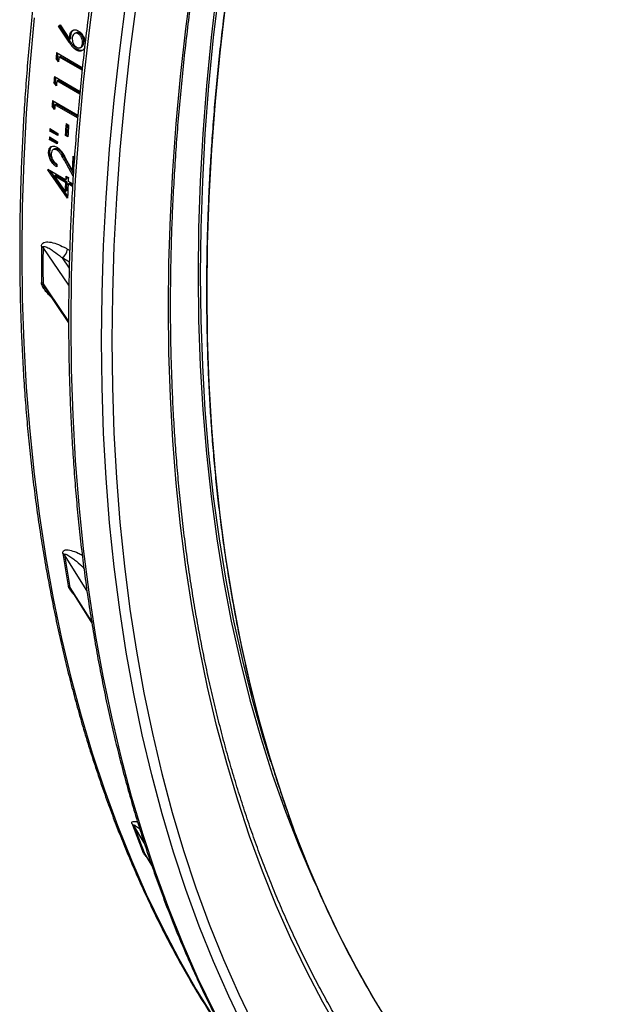
# Model space of a CAD drawing. Units: millimetres. Extents: x 0 to 420, y 0 to 297.
# Drawn here: x 289 to 305, y 99 to 126 of the extents above; entities that cross this region are included whole.
import ezdxf

# ---------------------------------------------------------------- set-up
doc = ezdxf.new("R2010")
doc.units = ezdxf.units.MM

msp = doc.modelspace()

# ---------------------------------------------------------------- linework, layer by layer
at = {"color": 7, "linetype": 'Continuous', "lineweight": 25}
for p, q in [((290.459, 126.018), (290.504, 126.055)), ((290.459, 126.018), (290.494, 126.033)), ((290.756, 125.575), (290.459, 126.018)), ((290.494, 126.033), (290.51, 126.046)), ((290.791, 125.59), (290.494, 126.033)), ((290.504, 126.055), (290.766, 125.663)), ((290.945, 125.836), (290.91, 125.821)), ((291.035, 125.826), (291, 125.811)), ((290.756, 125.575), (290.791, 125.59)), ((290.766, 125.663), (290.768, 125.756)), ((290.766, 125.663), (290.801, 125.678)), ((290.768, 125.756), (290.803, 125.771)), ((290.801, 125.678), (290.803, 125.771)), ((291.156, 125.557), (291.121, 125.542)), ((290.407, 125.291), (291.114, 124.883)), ((290.951, 125.36), (290.987, 125.375)), ((291.053, 125.426), (291.088, 125.441)), ((290.392, 125.133), (290.427, 125.148)), ((290.46, 125.041), (290.392, 125.133)), ((290.465, 125.097), (290.427, 125.148)), ((290.472, 125.172), (290.507, 125.188)), ((291.107, 124.806), (290.472, 125.172)), ((291.11, 124.84), (290.507, 125.188)), ((290.335, 124.475), (290.37, 124.492)), ((290.404, 124.383), (290.335, 124.475)), ((290.348, 124.633), (291.055, 124.225)), ((290.408, 124.441), (290.37, 124.492)), ((290.414, 124.515), (290.45, 124.531)), ((291.049, 124.148), (290.414, 124.515)), ((291.047, 124.186), (290.45, 124.531)), ((290.297, 123.978), (290.991, 123.577)), ((290.285, 123.821), (290.321, 123.838)), ((290.354, 123.729), (290.285, 123.821)), ((290.358, 123.787), (290.321, 123.838)), ((290.364, 123.86), (290.399, 123.877)), ((290.985, 123.501), (290.364, 123.86)), ((290.988, 123.537), (290.399, 123.877)), ((290.221, 123.131), (290.256, 123.148)), ((290.439, 123.017), (290.221, 123.131)), ((290.226, 123.207), (290.442, 123.069)), ((290.258, 123.186), (290.256, 123.148)), ((290.441, 123.051), (290.256, 123.148)), ((290.667, 123.345), (290.74, 123.303)), ((290.208, 122.904), (290.243, 122.921)), ((290.426, 122.79), (290.208, 122.904)), ((290.212, 122.979), (290.429, 122.843)), ((290.245, 122.959), (290.243, 122.921)), ((290.428, 122.825), (290.243, 122.921)), ((290.429, 122.843), (290.426, 122.79)), ((290.442, 123.069), (290.439, 123.017)), ((290.646, 123.02), (290.681, 123.037)), ((290.718, 122.978), (290.646, 123.02)), ((290.721, 123.014), (290.681, 123.037)), ((290.189, 122.563), (290.224, 122.581)), ((290.352, 122.644), (290.317, 122.627)), ((290.414, 122.617), (290.45, 122.635)), ((290.623, 122.333), (290.658, 122.351)), ((290.865, 121.9), (290.623, 122.333)), ((290.657, 122.379), (290.835, 122.06)), ((290.869, 121.973), (290.658, 122.351)), ((290.856, 122.451), (290.899, 122.426)), ((290.165, 122.07), (290.18, 122.078)), ((290.709, 121.29), (290.165, 122.07)), ((290.166, 122.086), (290.656, 121.803)), ((290.712, 121.356), (290.228, 122.05)), ((290.835, 122.06), (290.871, 122.078)), ((290.345, 121.905), (290.381, 121.924)), ((290.652, 121.728), (290.345, 121.905)), ((290.345, 121.905), (290.642, 121.479)), ((290.688, 121.746), (290.381, 121.924)), ((290.652, 121.728), (290.688, 121.746)), ((290.656, 121.803), (290.691, 121.821)), ((290.66, 121.9), (290.733, 121.858)), ((290.694, 121.88), (290.691, 121.821)), ((290.728, 121.761), (290.852, 121.69)), ((290.642, 121.479), (290.678, 121.498)), ((290.725, 121.686), (290.76, 121.704)), ((290.847, 121.616), (290.725, 121.686)), ((290.849, 121.653), (290.76, 121.704)), ((290.093, 118.819), (290.738, 117.865)), ((290.803, 110.538), (291.377, 109.619)), ((292.832, 103.273), (293.026, 102.949))]:
    msp.add_line(p, q, dxfattribs=at)
at = {"color": 8, "linetype": 'Continuous', "lineweight": 25}
for p, q in [((290.746, 118.904), (290.036, 119.937)), ((290.704, 119.895), (290.768, 119.858)), ((290.561, 119.652), (290.755, 119.37)), ((290.759, 119.537), (290.561, 119.652)), ((291.24, 110.517), (290.626, 111.491)), ((291.128, 111.165), (291.151, 111.185)), ((291.128, 111.165), (291.16, 111.114)), ((291.155, 111.149), (291.128, 111.165)), ((290.776, 110.597), (291.374, 109.639)), ((292.816, 103.576), (292.528, 104.055)), ((292.823, 103.289), (293.024, 102.954))]:
    msp.add_line(p, q, dxfattribs=at)
at = {"color": 8, "linetype": 'Continuous', "lineweight": 25, "flags": 128}
for points in [[(291.473, 127.212), (291.294, 125.839), (291.142, 124.478), (291.017, 123.129), (290.921, 121.793), (290.852, 120.47), (290.81, 119.161), (290.796, 117.868), (290.81, 116.59), (290.852, 115.33), (290.921, 114.087), (291.017, 112.862), (291.142, 111.656), (291.294, 110.471), (291.473, 109.305), (291.679, 108.161), (291.913, 107.039), (292.173, 105.94), (292.461, 104.864), (292.775, 103.812), (293.115, 102.785), (293.482, 101.783), (293.875, 100.807), (294.294, 99.857), (294.738, 98.935)], [(298.202, 98.367), (297.727, 99.2), (297.275, 100.061), (296.848, 100.948), (296.445, 101.862), (296.067, 102.801), (295.714, 103.765), (295.387, 104.753), (295.085, 105.765), (294.808, 106.8), (294.557, 107.858), (294.333, 108.938), (294.134, 110.038), (293.962, 111.159), (293.816, 112.3), (293.696, 113.46), (293.603, 114.638), (293.536, 115.834), (293.496, 117.047), (293.483, 118.276), (293.496, 119.52), (293.536, 120.779), (293.603, 122.052), (293.696, 123.338), (293.816, 124.636), (293.962, 125.945), (294.134, 127.266)], [(294.812, 127.054), (294.654, 125.711), (294.526, 124.38), (294.425, 123.062), (294.354, 121.758), (294.311, 120.468), (294.296, 119.195), (294.311, 117.937), (294.354, 116.698), (294.425, 115.476), (294.526, 114.274), (294.654, 113.092), (294.812, 111.93), (294.997, 110.79), (295.211, 109.672), (295.453, 108.578), (295.723, 107.507), (296.02, 106.461), (296.345, 105.44), (296.697, 104.445), (297.077, 103.476), (297.483, 102.535), (297.496, 102.505)], [(296.298, 105.803), (296.089, 106.471), (295.792, 107.517), (295.523, 108.587), (295.281, 109.68), (295.067, 110.797), (294.882, 111.936), (294.725, 113.097), (294.596, 114.278), (294.496, 115.48), (294.424, 116.7), (294.381, 117.938), (294.367, 119.195), (294.381, 120.467), (294.424, 121.755), (294.496, 123.058), (294.596, 124.375), (294.725, 125.705), (294.882, 127.047)], [(295.586, 98.445), (295.142, 99.367), (294.724, 100.317), (294.331, 101.293), (293.964, 102.295), (293.623, 103.322), (293.309, 104.374), (293.022, 105.45), (292.761, 106.549), (292.528, 107.671), (292.321, 108.815), (292.142, 109.981), (291.99, 111.167), (291.866, 112.372), (291.769, 113.597), (291.7, 114.84), (291.659, 116.101), (291.645, 117.378), (291.659, 118.671), (291.7, 119.98), (291.769, 121.303), (291.866, 122.639), (291.99, 123.989), (292.142, 125.35), (292.321, 126.722)], [(292.602, 126.692), (292.423, 125.324), (292.272, 123.968), (292.148, 122.623), (292.052, 121.29), (291.983, 119.972), (291.941, 118.667), (291.928, 117.378), (291.941, 116.105), (291.983, 114.848), (292.052, 113.609), (292.148, 112.388), (292.272, 111.186), (292.423, 110.004), (292.602, 108.843), (292.808, 107.702), (293.041, 106.584), (293.3, 105.488), (293.587, 104.415), (293.9, 103.367), (294.239, 102.343), (294.605, 101.344), (294.997, 100.371), (295.414, 99.424), (295.857, 98.505)], [(299.651, 98.452), (299.137, 99.283), (298.649, 100.144), (298.187, 101.034), (297.752, 101.953), (297.343, 102.901), (296.961, 103.876), (296.606, 104.877), (296.279, 105.905), (295.98, 106.958), (295.708, 108.036), (295.465, 109.139), (295.25, 110.264), (295.063, 111.412), (294.904, 112.581), (294.775, 113.771), (294.674, 114.982), (294.602, 116.211), (294.558, 117.46), (294.544, 118.725), (294.558, 120.007), (294.602, 121.305), (294.674, 122.618), (294.775, 123.945), (294.904, 125.285), (295.063, 126.638)], [(289.791, 126.251), (289.669, 124.931), (289.574, 123.624), (289.507, 122.331), (289.466, 121.051), (289.453, 119.786), (289.466, 118.537), (289.507, 117.305), (289.574, 116.089), (289.669, 114.891), (289.791, 113.712), (289.939, 112.553), (290.114, 111.413), (290.316, 110.295), (290.545, 109.197), (290.799, 108.122), (291.08, 107.07), (291.388, 106.042), (291.721, 105.037), (292.079, 104.057), (292.463, 103.103), (292.873, 102.174), (293.307, 101.272), (293.766, 100.397), (294.249, 99.55), (294.757, 98.731)], [(290.036, 118.941), (290.182, 118.724), (290.738, 117.903)]]:
    msp.add_lwpolyline(points, dxfattribs=at)
at = {"color": 7, "linetype": 'Continuous', "lineweight": 25, "flags": 128}
msp.add_lwpolyline([(290.166, 122.086), (290.166, 122.084), (290.166, 122.082), (290.166, 122.08), (290.166, 122.078), (290.166, 122.076), (290.166, 122.074), (290.166, 122.072), (290.165, 122.07)], dxfattribs=at)
at = {"color": 7, "linetype": 'Continuous', "lineweight": 25}
for centre, radius, start, end in [((358.473, 118.929), 68.363, 174.65992, 174.7933), ((358.423, 118.952), 68.277, 174.68861, 174.79332), ((358.438, 118.897), 68.255, 174.72463, 174.83573), ((359.249, 118.514), 68.432, 174.65995, 174.72465), ((357.359, 119.026), 67.245, 175.21714, 175.352), ((357.31, 119.049), 67.16, 175.2469, 175.35202), ((357.324, 118.993), 67.137, 175.28257, 175.3949), ((356.245, 119.112), 66.128, 175.78056, 175.91693), ((356.196, 119.135), 66.043, 175.81143, 175.91695), ((356.21, 119.078), 66.02, 175.84672, 175.96031), ((354.96, 119.208), 64.858, 176.46513, 176.53218), ((355.813, 118.94), 65.295, 176.13101, 176.41709), ((355.775, 118.961), 65.221, 176.16263, 176.41712), ((355.885, 118.898), 65.295, 176.13101, 176.41709), ((354.571, 119.231), 64.468, 176.66655, 176.73387), ((354.693, 118.883), 63.936, 176.80099, 177.152), ((354.655, 118.905), 63.864, 176.834, 177.15203), ((353.751, 119.151), 63.411, 177.21739, 177.28546), ((353.672, 119.019), 63.078, 177.38285, 177.47068), ((353.23, 119.058), 62.6, 177.53898, 177.76689), ((353.745, 118.978), 63.078, 177.38285, 177.47068), ((353.245, 119.038), 62.65, 177.53898, 177.76689), ((353.191, 119.001), 62.523, 177.53878, 177.90196), ((348.354, 119.478), 58.365, 179.51126, 180.48874), ((289.926, 119.857), 0.136, 36.0866, 61.3807), ((348.415, 119.439), 58.381, 179.51126, 180.48874), ((290.397, 119.912), 0.307, 302.1773, 356.85), ((289.927, 118.862), 0.134, 35.723, 61.3587), ((334.104, 118.361), 44.056, 188.9168, 190.0959), ((290.52, 111.421), 0.127, 33.3539, 61.1169), ((334.161, 118.322), 44.067, 188.9168, 190.0959), ((290.67, 110.527), 0.127, 33.1136, 61.0791), ((323.077, 115.447), 32.631, 200.3514, 201.7917), ((292.422, 103.989), 0.125, 31.686, 60.7472), ((323.13, 115.406), 32.639, 200.3514, 201.7917), ((292.717, 103.224), 0.125, 31.5612, 60.7021)]:
    msp.add_arc(centre, radius, start, end, dxfattribs=at)
for points, knots in [([(354.544, 197.448), (354.412, 197.443), (354.09, 197.431), (353.574, 197.398), (352.998, 197.351), (352.417, 197.292), (351.834, 197.221), (351.247, 197.137), (350.656, 197.042), (350.063, 196.935), (349.466, 196.816), (348.867, 196.685), (348.265, 196.542), (347.661, 196.387), (347.054, 196.221), (346.445, 196.042), (345.833, 195.852), (345.22, 195.651), (344.605, 195.437), (343.988, 195.212), (343.369, 194.976), (342.749, 194.728), (342.128, 194.468), (341.505, 194.198), (340.882, 193.915), (340.257, 193.622), (339.632, 193.317), (339.006, 193.002), (338.379, 192.675), (337.752, 192.337), (337.125, 191.988), (336.498, 191.629), (335.871, 191.258), (335.244, 190.878), (334.617, 190.486), (333.991, 190.084), (333.365, 189.671), (332.74, 189.249), (332.116, 188.816), (331.493, 188.373), (330.871, 187.92), (330.251, 187.456), (329.632, 186.984), (329.014, 186.501), (328.398, 186.009), (327.784, 185.507), (327.172, 184.996), (326.563, 184.475), (325.955, 183.946), (325.35, 183.407), (324.747, 182.86), (324.147, 182.303), (323.549, 181.738), (322.955, 181.165), (322.363, 180.583), (321.775, 179.992), (321.19, 179.394), (320.609, 178.787), (320.031, 178.173), (319.457, 177.551), (318.886, 176.921), (318.32, 176.283), (317.757, 175.639), (317.199, 174.987), (316.645, 174.328), (316.095, 173.662), (315.551, 172.989), (315.01, 172.31), (314.475, 171.624), (313.944, 170.932), (313.419, 170.234), (312.898, 169.529), (312.383, 168.819), (311.874, 168.104), (311.369, 167.382), (310.871, 166.655), (310.378, 165.923), (309.891, 165.186), (309.409, 164.444), (308.934, 163.698), (308.465, 162.947), (308.002, 162.191), (307.546, 161.431), (307.096, 160.667), (306.653, 159.899), (306.216, 159.128), (305.786, 158.353), (305.363, 157.574), (304.946, 156.792), (304.537, 156.008), (304.135, 155.22), (303.74, 154.43), (303.353, 153.637), (302.972, 152.842), (302.599, 152.044), (302.234, 151.245), (301.877, 150.444), (301.527, 149.641), (301.184, 148.837), (300.85, 148.031), (300.524, 147.225), (300.205, 146.417), (299.895, 145.609), (299.593, 144.8), (299.299, 143.991), (299.013, 143.182), (298.736, 142.372), (298.467, 141.563), (298.207, 140.754), (297.955, 139.945), (297.711, 139.137), (297.476, 138.331), (297.25, 137.525), (297.033, 136.72), (296.824, 135.917), (296.625, 135.115), (296.434, 134.315), (296.252, 133.517), (296.079, 132.721), (295.915, 131.928), (295.76, 131.136), (295.614, 130.348), (295.477, 129.562), (295.349, 128.78), (295.23, 128), (295.121, 127.224), (295.021, 126.451), (294.93, 125.682), (294.848, 124.917), (294.775, 124.155), (294.712, 123.398), (294.658, 122.646), (294.613, 121.898), (294.578, 121.154), (294.552, 120.415), (294.535, 119.682), (294.528, 118.953), (294.53, 118.23), (294.541, 117.512), (294.562, 116.8), (294.592, 116.094), (294.631, 115.394), (294.68, 114.7), (294.738, 114.012), (294.805, 113.331), (294.881, 112.656), (294.967, 111.988), (295.062, 111.326), (295.166, 110.672), (295.28, 110.025), (295.402, 109.385), (295.534, 108.753), (295.675, 108.128), (295.825, 107.511), (295.984, 106.902), (296.152, 106.301), (296.329, 105.708), (296.515, 105.123), (296.709, 104.547), (296.913, 103.979), (297.125, 103.42), (297.347, 102.869), (297.577, 102.328), (297.815, 101.795), (298.062, 101.272), (298.318, 100.758), (298.582, 100.253), (298.855, 99.758), (299.136, 99.272), (299.426, 98.796), (299.723, 98.33), (300.029, 97.874), (300.343, 97.428), (300.665, 96.992), (300.948, 96.625), (301.126, 96.407), (301.192, 96.327)], [0, 0, 0, 0, 0.00403, 0.0098, 0.01557, 0.02134, 0.027111, 0.032881, 0.038652, 0.044422, 0.050193, 0.055964, 0.061735, 0.067506, 0.073278, 0.079049, 0.08482, 0.090591, 0.096363, 0.102134, 0.107906, 0.113677, 0.119449, 0.125221, 0.130992, 0.136764, 0.142536, 0.148307, 0.154079, 0.15985, 0.165622, 0.171394, 0.177165, 0.182937, 0.188709, 0.19448, 0.200252, 0.206023, 0.211795, 0.217566, 0.223338, 0.229109, 0.234881, 0.240652, 0.246424, 0.252195, 0.257967, 0.263738, 0.269509, 0.275281, 0.281052, 0.286823, 0.292595, 0.298366, 0.304137, 0.309908, 0.31568, 0.321451, 0.327222, 0.332993, 0.338764, 0.344535, 0.350307, 0.356078, 0.361849, 0.36762, 0.373391, 0.379162, 0.384933, 0.390704, 0.396475, 0.402246, 0.408017, 0.413788, 0.419559, 0.42533, 0.431101, 0.436872, 0.442643, 0.448414, 0.454185, 0.459956, 0.465727, 0.471498, 0.477269, 0.48304, 0.488811, 0.494582, 0.500353, 0.506124, 0.511895, 0.517666, 0.523437, 0.529208, 0.534979, 0.54075, 0.546521, 0.552292, 0.558063, 0.563834, 0.569605, 0.575376, 0.581148, 0.586919, 0.59269, 0.598461, 0.604232, 0.610003, 0.615774, 0.621545, 0.627317, 0.633088, 0.638859, 0.64463, 0.650401, 0.656173, 0.661944, 0.667715, 0.673487, 0.679258, 0.685029, 0.690801, 0.696572, 0.702344, 0.708115, 0.713886, 0.719658, 0.725429, 0.731201, 0.736972, 0.742744, 0.748516, 0.754287, 0.760059, 0.76583, 0.771602, 0.777374, 0.783145, 0.788917, 0.794689, 0.80046, 0.806232, 0.812004, 0.817775, 0.823547, 0.829319, 0.835091, 0.840862, 0.846634, 0.852405, 0.858177, 0.863949, 0.86972, 0.875492, 0.881263, 0.887034, 0.892806, 0.898577, 0.904348, 0.910119, 0.91589, 0.921661, 0.927431, 0.933202, 0.938972, 0.944742, 0.950512, 0.956282, 0.962052, 0.967822, 0.973591, 0.97936, 0.985129, 0.990898, 0.996667, 1, 1, 1, 1]), ([(331.944, 193.217), (331.831, 193.142), (331.503, 192.921), (330.961, 192.549), (330.318, 192.098), (329.676, 191.636), (329.035, 191.164), (328.396, 190.683), (327.758, 190.191), (327.121, 189.69), (326.487, 189.18), (325.854, 188.66), (325.224, 188.13), (324.596, 187.592), (323.97, 187.044), (323.346, 186.487), (322.725, 185.921), (322.106, 185.347), (321.491, 184.763), (320.878, 184.171), (320.269, 183.571), (319.662, 182.963), (319.059, 182.346), (318.46, 181.721), (317.863, 181.089), (317.271, 180.448), (316.682, 179.8), (316.098, 179.145), (315.517, 178.482), (314.941, 177.812), (314.369, 177.134), (313.801, 176.45), (313.238, 175.759), (312.679, 175.061), (312.126, 174.357), (311.577, 173.646), (311.033, 172.929), (310.494, 172.206), (309.96, 171.478), (309.432, 170.743), (308.909, 170.003), (308.392, 169.257), (307.881, 168.506), (307.375, 167.749), (306.875, 166.988), (306.381, 166.222), (305.893, 165.451), (305.411, 164.676), (304.936, 163.896), (304.467, 163.112), (304.004, 162.325), (303.548, 161.533), (303.099, 160.737), (302.656, 159.938), (302.22, 159.136), (301.791, 158.33), (301.37, 157.522), (300.955, 156.71), (300.547, 155.896), (300.147, 155.079), (299.754, 154.26), (299.369, 153.438), (298.991, 152.615), (298.621, 151.79), (298.258, 150.963), (297.903, 150.134), (297.557, 149.305), (297.217, 148.474), (296.886, 147.642), (296.563, 146.809), (296.249, 145.975), (295.942, 145.142), (295.643, 144.307), (295.353, 143.473), (295.071, 142.639), (294.798, 141.805), (294.533, 140.971), (294.277, 140.138), (294.029, 139.306), (293.79, 138.474), (293.56, 137.644), (293.338, 136.815), (293.125, 135.987), (292.921, 135.161), (292.726, 134.337), (292.54, 133.514), (292.363, 132.694), (292.194, 131.876), (292.035, 131.06), (291.885, 130.248), (291.744, 129.437), (291.612, 128.63), (291.489, 127.826), (291.376, 127.026), (291.271, 126.228), (291.176, 125.435), (291.09, 124.645), (291.014, 123.859), (290.947, 123.077), (290.889, 122.3), (290.84, 121.527), (290.8, 120.758), (290.77, 119.995), (290.75, 119.236), (290.738, 118.482), (290.736, 117.734), (290.744, 116.991), (290.761, 116.254), (290.787, 115.522), (290.822, 114.796), (290.867, 114.076), (290.921, 113.362), (290.984, 112.655), (291.057, 111.954), (291.139, 111.26), (291.23, 110.572), (291.331, 109.891), (291.441, 109.218), (291.56, 108.551), (291.688, 107.892), (291.825, 107.24), (291.972, 106.596), (292.127, 105.96), (292.292, 105.331), (292.466, 104.711), (292.649, 104.098), (292.841, 103.494), (293.041, 102.899), (293.251, 102.311), (293.469, 101.733), (293.696, 101.163), (293.932, 100.602), (294.177, 100.05), (294.43, 99.507), (294.692, 98.973), (294.963, 98.449), (295.242, 97.934), (295.529, 97.429), (295.825, 96.934), (296.129, 96.448), (296.441, 95.972), (296.762, 95.506), (297.09, 95.05), (297.427, 94.604), (297.771, 94.169), (298.124, 93.744), (298.484, 93.329), (298.852, 92.925), (299.227, 92.531), (299.61, 92.149), (300.001, 91.776), (300.399, 91.415), (300.804, 91.065), (301.217, 90.726), (301.637, 90.398), (302.028, 90.105), (302.282, 89.928), (302.391, 89.852)], [0, 0, 0, 0, 0.003414, 0.009899, 0.016383, 0.022868, 0.029353, 0.035837, 0.042322, 0.048806, 0.05529, 0.061775, 0.068259, 0.074743, 0.081227, 0.087711, 0.094195, 0.100678, 0.107162, 0.113646, 0.120129, 0.126613, 0.133096, 0.139579, 0.146063, 0.152546, 0.159029, 0.165512, 0.171995, 0.178478, 0.184961, 0.191444, 0.197927, 0.20441, 0.210892, 0.217375, 0.223858, 0.230341, 0.236823, 0.243306, 0.249788, 0.256271, 0.262753, 0.269236, 0.275718, 0.282201, 0.288683, 0.295166, 0.301648, 0.30813, 0.314613, 0.321095, 0.327578, 0.33406, 0.340542, 0.347025, 0.353507, 0.35999, 0.366472, 0.372955, 0.379437, 0.38592, 0.392402, 0.398885, 0.405367, 0.41185, 0.418333, 0.424815, 0.431298, 0.437781, 0.444264, 0.450747, 0.457229, 0.463712, 0.470195, 0.476679, 0.483162, 0.489645, 0.496128, 0.502612, 0.509095, 0.515578, 0.522062, 0.528546, 0.535029, 0.541513, 0.547997, 0.554481, 0.560965, 0.567449, 0.573933, 0.580417, 0.586901, 0.593386, 0.59987, 0.606355, 0.61284, 0.619324, 0.625809, 0.632294, 0.638779, 0.645264, 0.651749, 0.658234, 0.664719, 0.671205, 0.67769, 0.684175, 0.690661, 0.697146, 0.703631, 0.710117, 0.716602, 0.723088, 0.729573, 0.736058, 0.742543, 0.749029, 0.755514, 0.761998, 0.768483, 0.774968, 0.781452, 0.787936, 0.79442, 0.800904, 0.807387, 0.81387, 0.820352, 0.826834, 0.833316, 0.839797, 0.846278, 0.852758, 0.859237, 0.865716, 0.872194, 0.878671, 0.885148, 0.891624, 0.898099, 0.904573, 0.911047, 0.917519, 0.923991, 0.930462, 0.936932, 0.943401, 0.94987, 0.956337, 0.962804, 0.96927, 0.975736, 0.982201, 0.988665, 0.995129, 1, 1, 1, 1]), ([(304.64, 91.549), (304.59, 91.583), (304.398, 91.714), (304.072, 91.954), (303.66, 92.269), (303.256, 92.595), (302.86, 92.932), (302.47, 93.28), (302.088, 93.639), (301.714, 94.009), (301.347, 94.389), (300.987, 94.78), (300.635, 95.181), (300.292, 95.593), (299.955, 96.015), (299.627, 96.447), (299.307, 96.89), (298.995, 97.343), (298.691, 97.805), (298.395, 98.277), (298.108, 98.759), (297.828, 99.251), (297.558, 99.752), (297.295, 100.263), (297.041, 100.783), (296.796, 101.312), (296.559, 101.85), (296.33, 102.397), (296.111, 102.954), (295.9, 103.518), (295.698, 104.092), (295.505, 104.674), (295.32, 105.264), (295.145, 105.862), (294.978, 106.469), (294.821, 107.084), (294.672, 107.706), (294.533, 108.336), (294.402, 108.974), (294.281, 109.619), (294.169, 110.272), (294.065, 110.931), (293.972, 111.598), (293.887, 112.272), (293.811, 112.952), (293.745, 113.639), (293.688, 114.332), (293.64, 115.032), (293.602, 115.738), (293.573, 116.449), (293.553, 117.167), (293.542, 117.89), (293.541, 118.619), (293.549, 119.353), (293.566, 120.092), (293.593, 120.837), (293.629, 121.586), (293.674, 122.34), (293.728, 123.099), (293.792, 123.861), (293.865, 124.629), (293.947, 125.4), (294.038, 126.175), (294.139, 126.954), (294.249, 127.736), (294.368, 128.522), (294.496, 129.31), (294.633, 130.102), (294.779, 130.897), (294.935, 131.695), (295.099, 132.495), (295.272, 133.297), (295.455, 134.102), (295.646, 134.908), (295.846, 135.716), (296.055, 136.526), (296.272, 137.338), (296.499, 138.15), (296.734, 138.964), (296.977, 139.779), (297.229, 140.594), (297.49, 141.41), (297.759, 142.227), (298.037, 143.044), (298.323, 143.86), (298.617, 144.677), (298.92, 145.493), (299.23, 146.309), (299.549, 147.124), (299.876, 147.938), (300.21, 148.752), (300.553, 149.564), (300.903, 150.374), (301.261, 151.183), (301.627, 151.991), (302, 152.796), (302.381, 153.6), (302.769, 154.401), (303.164, 155.2), (303.567, 155.996), (303.977, 156.789), (304.394, 157.579), (304.818, 158.367), (305.248, 159.15), (305.686, 159.931), (306.13, 160.708), (306.581, 161.481), (307.038, 162.25), (307.502, 163.015), (307.972, 163.775), (308.448, 164.532), (308.93, 165.283), (309.418, 166.03), (309.912, 166.772), (310.412, 167.508), (310.917, 168.24), (311.428, 168.965), (311.945, 169.686), (312.467, 170.4), (312.994, 171.109), (313.526, 171.811), (314.063, 172.508), (314.605, 173.198), (315.151, 173.881), (315.702, 174.558), (316.258, 175.228), (316.818, 175.891), (317.383, 176.547), (317.951, 177.195), (318.524, 177.836), (319.1, 178.47), (319.68, 179.096), (320.264, 179.714), (320.851, 180.325), (321.442, 180.927), (322.036, 181.521), (322.633, 182.107), (323.233, 182.684), (323.836, 183.252), (324.442, 183.812), (325.05, 184.363), (325.661, 184.906), (326.274, 185.439), (326.889, 185.963), (327.506, 186.477), (328.125, 186.982), (328.746, 187.478), (329.369, 187.964), (329.993, 188.44), (330.618, 188.907), (331.245, 189.364), (331.873, 189.81), (332.503, 190.248), (332.925, 190.532), (333.137, 190.675)], [0, 0, 0, 0, 0.0023387, 0.0089653, 0.0155916, 0.0222175, 0.0288427, 0.0354674, 0.0420914, 0.0487146, 0.0553371, 0.0619587, 0.0685794, 0.0751992, 0.0818181, 0.088436, 0.095053, 0.1016691, 0.1082842, 0.1148985, 0.1215118, 0.1281243, 0.134736, 0.1413469, 0.147957, 0.1545664, 0.1611751, 0.1677832, 0.1743907, 0.1809977, 0.1876041, 0.19421, 0.2008156, 0.2074207, 0.2140254, 0.2206299, 0.227234, 0.2338379, 0.2404416, 0.247045, 0.2536483, 0.2602514, 0.2668544, 0.2734573, 0.2800601, 0.2866629, 0.2932656, 0.2998683, 0.3064709, 0.3130736, 0.3196762, 0.3262789, 0.3328816, 0.3394843, 0.3460871, 0.3526899, 0.3592928, 0.3658958, 0.3724988, 0.3791018, 0.385705, 0.3923082, 0.3989115, 0.4055149, 0.4121184, 0.4187219, 0.4253255, 0.4319293, 0.4385331, 0.445137, 0.4517409, 0.458345, 0.4649491, 0.4715533, 0.4781576, 0.484762, 0.4913664, 0.497971, 0.5045755, 0.5111802, 0.5177849, 0.5243897, 0.5309946, 0.5375995, 0.5442045, 0.5508095, 0.5574146, 0.5640198, 0.570625, 0.5772302, 0.5838355, 0.5904408, 0.5970462, 0.6036516, 0.610257, 0.6168625, 0.623468, 0.6300735, 0.6366791, 0.6432846, 0.6498902, 0.6564958, 0.6631014, 0.669707, 0.6763127, 0.6829183, 0.6895239, 0.6961296, 0.7027352, 0.7093408, 0.7159464, 0.722552, 0.7291576, 0.7357631, 0.7423687, 0.7489742, 0.7555797, 0.7621851, 0.7687905, 0.7753959, 0.7820013, 0.7886066, 0.7952119, 0.8018171, 0.8084223, 0.8150274, 0.8216325, 0.8282375, 0.8348424, 0.8414473, 0.8480522, 0.8546569, 0.8612616, 0.8678663, 0.8744708, 0.8810753, 0.8876797, 0.894284, 0.9008883, 0.9074924, 0.9140965, 0.9207005, 0.9273044, 0.9339083, 0.940512, 0.9471156, 0.9537192, 0.9603227, 0.966926, 0.9735293, 0.9801325, 0.9867357, 0.9933387, 1, 1, 1, 1]), ([(323.751, 189.025), (323.723, 189.002), (323.487, 188.808), (323.044, 188.433), (322.423, 187.899), (321.804, 187.356), (321.188, 186.804), (320.574, 186.243), (319.963, 185.674), (319.355, 185.095), (318.749, 184.509), (318.147, 183.913), (317.548, 183.31), (316.952, 182.698), (316.36, 182.079), (315.772, 181.451), (315.187, 180.816), (314.606, 180.173), (314.029, 179.523), (313.456, 178.865), (312.887, 178.2), (312.323, 177.528), (311.763, 176.849), (311.208, 176.164), (310.657, 175.471), (310.111, 174.773), (309.57, 174.067), (309.034, 173.356), (308.503, 172.639), (307.978, 171.916), (307.458, 171.187), (306.943, 170.453), (306.434, 169.713), (305.931, 168.968), (305.433, 168.218), (304.942, 167.463), (304.456, 166.703), (303.977, 165.938), (303.503, 165.169), (303.036, 164.396), (302.576, 163.619), (302.122, 162.838), (301.675, 162.053), (301.234, 161.264), (300.8, 160.472), (300.373, 159.676), (299.953, 158.878), (299.54, 158.077), (299.135, 157.272), (298.736, 156.466), (298.345, 155.656), (297.962, 154.845), (297.585, 154.031), (297.217, 153.216), (296.856, 152.398), (296.503, 151.58), (296.158, 150.759), (295.82, 149.938), (295.491, 149.116), (295.169, 148.292), (294.856, 147.468), (294.551, 146.644), (294.254, 145.819), (293.965, 144.994), (293.685, 144.169), (293.413, 143.344), (293.149, 142.52), (292.894, 141.696), (292.648, 140.872), (292.411, 140.05), (292.182, 139.229), (291.961, 138.409), (291.75, 137.59), (291.547, 136.773), (291.354, 135.958), (291.169, 135.144), (290.993, 134.333), (290.826, 133.524), (290.668, 132.717), (290.52, 131.913), (290.38, 131.112), (290.249, 130.314), (290.128, 129.519), (290.016, 128.727), (289.913, 127.939), (289.819, 127.154), (289.735, 126.373), (289.66, 125.596), (289.594, 124.824), (289.537, 124.055), (289.49, 123.291), (289.452, 122.532), (289.423, 121.777), (289.404, 121.027), (289.394, 120.283), (289.393, 119.544), (289.402, 118.81), (289.42, 118.081), (289.448, 117.359), (289.485, 116.642), (289.531, 115.931), (289.586, 115.227), (289.651, 114.529), (289.725, 113.837), (289.809, 113.152), (289.901, 112.474), (290.003, 111.803), (290.115, 111.139), (290.235, 110.482), (290.365, 109.832), (290.503, 109.19), (290.651, 108.555), (290.808, 107.929), (290.974, 107.31), (291.149, 106.699), (291.334, 106.097), (291.527, 105.502), (291.729, 104.917), (291.939, 104.339), (292.159, 103.771), (292.388, 103.211), (292.625, 102.66), (292.871, 102.118), (293.125, 101.586), (293.388, 101.062), (293.66, 100.548), (293.94, 100.044), (294.228, 99.549), (294.525, 99.064), (294.823, 98.599), (295.026, 98.3), (295.124, 98.156)], [0, 0, 0, 0, 0.001045, 0.008854, 0.016664, 0.024473, 0.032283, 0.040092, 0.047901, 0.05571, 0.063519, 0.071328, 0.079137, 0.086945, 0.094754, 0.102562, 0.110371, 0.118179, 0.125988, 0.133796, 0.141604, 0.149412, 0.15722, 0.165028, 0.172836, 0.180644, 0.188452, 0.19626, 0.204067, 0.211875, 0.219683, 0.22749, 0.235298, 0.243106, 0.250913, 0.258721, 0.266528, 0.274336, 0.282143, 0.289951, 0.297758, 0.305565, 0.313373, 0.32118, 0.328988, 0.336795, 0.344603, 0.35241, 0.360218, 0.368025, 0.375833, 0.383641, 0.391448, 0.399256, 0.407064, 0.414871, 0.422679, 0.430487, 0.438295, 0.446103, 0.453911, 0.461719, 0.469527, 0.477335, 0.485143, 0.492951, 0.50076, 0.508568, 0.516377, 0.524185, 0.531994, 0.539803, 0.547612, 0.555421, 0.56323, 0.571039, 0.578848, 0.586657, 0.594467, 0.602276, 0.610086, 0.617896, 0.625705, 0.633515, 0.641325, 0.649136, 0.656946, 0.664756, 0.672566, 0.680377, 0.688188, 0.695998, 0.703809, 0.71162, 0.719431, 0.727242, 0.735053, 0.742864, 0.750675, 0.758486, 0.766297, 0.774109, 0.78192, 0.789731, 0.797542, 0.805353, 0.813164, 0.820975, 0.828785, 0.836596, 0.844406, 0.852216, 0.860026, 0.867835, 0.875644, 0.883453, 0.891262, 0.899069, 0.906877, 0.914684, 0.92249, 0.930295, 0.9381, 0.945905, 0.953708, 0.961511, 0.969312, 0.977113, 0.984913, 0.992712, 1, 1, 1, 1]), ([(290.768, 125.756), (290.774, 125.788), (290.787, 125.852), (290.836, 125.899), (290.882, 125.918), (290.935, 125.923), (290.977, 125.903), (291.005, 125.891)], [0, 0, 0, 0, 0.249744, 0.499367, 0.625312, 0.750231, 1, 1, 1, 1]), ([(290.803, 125.771), (290.809, 125.804), (290.821, 125.868), (290.861, 125.9), (290.881, 125.916)], [0, 0, 0, 0, 0.507489, 1, 1, 1, 1]), ([(291, 125.811), (290.995, 125.814), (290.985, 125.819), (290.965, 125.826), (290.941, 125.83), (290.914, 125.824), (290.883, 125.806), (290.851, 125.767), (290.843, 125.721), (290.839, 125.698)], [0, 0, 0, 0, 0.062692, 0.12537, 0.25042, 0.375556, 0.500777, 0.750223, 1, 1, 1, 1]), ([(291.035, 125.826), (291.03, 125.829), (291.02, 125.834), (291, 125.841), (290.976, 125.844), (290.956, 125.841), (290.947, 125.836), (290.945, 125.835)], [0, 0, 0, 0, 0.157028, 0.314017, 0.627209, 0.940568, 1, 1, 1, 1]), ([(291.121, 125.542), (291.122, 125.567), (291.123, 125.616), (291.102, 125.683), (291.078, 125.731), (291.055, 125.765), (291.029, 125.792), (291.01, 125.805), (291, 125.811)], [0, 0, 0, 0, 0.249706, 0.499136, 0.624382, 0.749564, 0.874755, 1, 1, 1, 1]), ([(291.005, 125.891), (291.033, 125.871), (291.076, 125.84), (291.123, 125.777), (291.162, 125.706), (291.191, 125.623), (291.191, 125.565), (291.191, 125.543)], [0, 0, 0, 0, 0.278929, 0.418677, 0.559083, 0.838059, 1, 1, 1, 1]), ([(291.156, 125.557), (291.157, 125.582), (291.158, 125.631), (291.137, 125.698), (291.113, 125.746), (291.09, 125.78), (291.064, 125.807), (291.045, 125.82), (291.035, 125.826)], [0, 0, 0, 0, 0.249618, 0.499007, 0.62426, 0.749467, 0.874702, 1, 1, 1, 1]), ([(290.951, 125.36), (290.939, 125.368), (290.915, 125.384), (290.879, 125.416), (290.852, 125.445), (290.83, 125.471), (290.815, 125.491), (290.8, 125.51), (290.786, 125.531), (290.771, 125.552), (290.761, 125.567), (290.756, 125.575)], [0, 0, 0, 0, 0.1656359, 0.3318757, 0.4998349, 0.5811813, 0.6636396, 0.7499147, 0.821208, 0.9104693, 1, 1, 1, 1]), ([(290.987, 125.375), (290.974, 125.383), (290.95, 125.399), (290.914, 125.431), (290.886, 125.461), (290.865, 125.486), (290.85, 125.506), (290.835, 125.525), (290.821, 125.546), (290.806, 125.567), (290.796, 125.582), (290.791, 125.59)], [0, 0, 0, 0, 0.165729, 0.33199, 0.499872, 0.583695, 0.664016, 0.749941, 0.821356, 0.91049, 1, 1, 1, 1]), ([(290.839, 125.698), (290.838, 125.674), (290.837, 125.637), (290.849, 125.585), (290.864, 125.548), (290.883, 125.512), (290.914, 125.469), (290.943, 125.449), (290.962, 125.436)], [0, 0, 0, 0, 0.249804, 0.375043, 0.500267, 0.626272, 0.75078, 1, 1, 1, 1]), ([(290.962, 125.436), (290.966, 125.433), (290.976, 125.428), (290.996, 125.421), (291.02, 125.417), (291.046, 125.422), (291.077, 125.438), (291.109, 125.475), (291.117, 125.52), (291.121, 125.542)], [0, 0, 0, 0, 0.062712, 0.125402, 0.2505513, 0.3760095, 0.5010066, 0.75035, 1, 1, 1, 1]), ([(291.088, 125.442), (291.093, 125.445), (291.115, 125.455), (291.144, 125.49), (291.152, 125.535), (291.156, 125.557)], [0, 0, 0, 0, 0.148458, 0.574007, 1, 1, 1, 1]), ([(291.18, 125.449), (291.176, 125.433), (291.169, 125.402), (291.143, 125.369), (291.103, 125.336), (291.037, 125.323), (290.98, 125.348), (290.951, 125.36)], [0, 0, 0, 0, 0.138367, 0.283526, 0.426466, 0.71394, 1, 1, 1, 1]), ([(291.135, 125.359), (291.114, 125.352), (291.069, 125.337), (291.015, 125.362), (290.987, 125.375)], [0, 0, 0, 0, 0.459097, 1, 1, 1, 1]), ([(290.189, 122.563), (290.193, 122.595), (290.199, 122.644), (290.228, 122.688), (290.267, 122.718), (290.328, 122.734), (290.385, 122.709), (290.413, 122.696)], [0, 0, 0, 0, 0.249913, 0.375274, 0.500612, 0.750351, 1, 1, 1, 1]), ([(290.411, 122.154), (290.401, 122.161), (290.381, 122.174), (290.351, 122.197), (290.303, 122.243), (290.256, 122.308), (290.219, 122.386), (290.201, 122.441), (290.192, 122.487), (290.189, 122.526), (290.189, 122.551), (290.189, 122.563)], [0, 0, 0, 0, 0.084958, 0.166682, 0.250287, 0.499311, 0.624413, 0.749666, 0.833411, 0.914797, 1, 1, 1, 1]), ([(290.224, 122.581), (290.228, 122.614), (290.234, 122.662), (290.257, 122.693), (290.265, 122.704)], [0, 0, 0, 0, 0.665917, 1, 1, 1, 1]), ([(290.413, 122.195), (290.404, 122.202), (290.385, 122.216), (290.338, 122.261), (290.291, 122.326), (290.254, 122.404), (290.236, 122.458), (290.227, 122.505), (290.224, 122.544), (290.224, 122.569), (290.224, 122.581)], [0, 0, 0, 0, 0.0825, 0.174551, 0.448809, 0.586555, 0.724448, 0.816666, 0.906265, 1, 1, 1, 1]), ([(290.414, 122.617), (290.405, 122.622), (290.385, 122.632), (290.357, 122.637), (290.33, 122.633), (290.3, 122.619), (290.27, 122.584), (290.264, 122.54), (290.261, 122.518)], [0, 0, 0, 0, 0.125265, 0.250449, 0.375666, 0.500955, 0.750327, 1, 1, 1, 1]), ([(290.45, 122.635), (290.44, 122.64), (290.42, 122.65), (290.392, 122.654), (290.369, 122.652), (290.357, 122.646), (290.353, 122.643)], [0, 0, 0, 0, 0.278701, 0.557201, 0.835735, 1, 1, 1, 1]), ([(290.413, 122.696), (290.438, 122.679), (290.488, 122.645), (290.572, 122.533), (290.623, 122.441), (290.657, 122.379)], [0, 0, 0, 0, 0.249502, 0.499222, 1, 1, 1, 1]), ([(290.623, 122.333), (290.593, 122.387), (290.549, 122.467), (290.479, 122.57), (290.436, 122.602), (290.414, 122.617)], [0, 0, 0, 0, 0.5011407, 0.7509747, 1, 1, 1, 1]), ([(290.658, 122.351), (290.628, 122.405), (290.584, 122.485), (290.515, 122.588), (290.471, 122.619), (290.45, 122.635)], [0, 0, 0, 0, 0.5010829, 0.7509222, 1, 1, 1, 1]), ([(290.261, 122.518), (290.262, 122.491), (290.263, 122.451), (290.281, 122.394), (290.3, 122.352), (290.324, 122.314), (290.362, 122.269), (290.394, 122.245), (290.415, 122.229)], [0, 0, 0, 0, 0.2493859, 0.3744984, 0.49969, 0.6248345, 0.7500277, 1, 1, 1, 1]), ([(289.991, 119.976), (289.993, 119.991), (289.997, 120.026), (290.031, 120.067), (290.091, 120.09), (290.17, 120.094), (290.293, 120.076), (290.46, 120.022), (290.611, 119.948), (290.692, 119.902), (290.704, 119.895)], [0, 0, 0, 0, 0.051476, 0.115688, 0.221911, 0.332849, 0.444097, 0.7002, 0.956859, 1, 1, 1, 1]), ([(290.036, 119.937), (290.036, 119.941), (290.037, 119.949), (290.044, 119.961), (290.068, 119.969), (290.112, 119.959), (290.169, 119.934), (290.244, 119.891), (290.366, 119.81), (290.477, 119.724), (290.552, 119.659), (290.561, 119.652)], [0, 0, 0, 0, 0.015708, 0.031525, 0.079297, 0.174988, 0.287344, 0.40068, 0.59031, 0.953051, 1, 1, 1, 1]), ([(290.626, 111.491), (290.626, 111.495), (290.625, 111.502), (290.63, 111.512), (290.649, 111.516), (290.689, 111.501), (290.743, 111.471), (290.815, 111.423), (290.934, 111.333), (291.044, 111.241), (291.119, 111.172), (291.128, 111.165)], [0, 0, 0, 0, 0.015708, 0.031525, 0.079297, 0.174988, 0.287344, 0.40068, 0.59031, 0.953051, 1, 1, 1, 1]), ([(292.836, 103.266), (292.836, 103.267), (292.834, 103.27), (292.833, 103.272), (292.832, 103.273)], [0, 0, 0, 0, 0.453529, 1, 1, 1, 1])]:
    msp.add_open_spline(points, degree=3, knots=knots, dxfattribs=at)
at = {"color": 8, "linetype": 'Continuous', "lineweight": 25}
for points, knots in [([(290.254, 118.58), (290.232, 118.601), (290.176, 118.653), (290.108, 118.733), (290.051, 118.814), (290.017, 118.875), (289.995, 118.933), (289.992, 118.965), (289.991, 118.98)], [0, 0, 0, 0, 0.192529, 0.484019, 0.631305, 0.777827, 0.898314, 1, 1, 1, 1]), ([(290.093, 118.819), (290.089, 118.824), (290.076, 118.843), (290.057, 118.875), (290.042, 118.909), (290.036, 118.93), (290.036, 118.938), (290.036, 118.941)], [0, 0, 0, 0, 0.138868, 0.545048, 0.81017, 0.928347, 1, 1, 1, 1]), ([(290.581, 111.533), (290.58, 111.546), (290.579, 111.577), (290.604, 111.612), (290.655, 111.63), (290.728, 111.629), (290.842, 111.605), (290.971, 111.561), (291.077, 111.506), (291.114, 111.487)], [0, 0, 0, 0, 0.061504, 0.138227, 0.265145, 0.397697, 0.53062, 0.836619, 1, 1, 1, 1]), ([(290.891, 110.398), (290.88, 110.408), (290.853, 110.435), (290.811, 110.486), (290.771, 110.543), (290.742, 110.596), (290.734, 110.625), (290.731, 110.638)], [0, 0, 0, 0, 0.145103, 0.389133, 0.631896, 0.831523, 1, 1, 1, 1]), ([(290.804, 110.538), (290.803, 110.539), (290.795, 110.55), (290.786, 110.568), (290.778, 110.587), (290.776, 110.594), (290.776, 110.597)], [0, 0, 0, 0, 0.058413, 0.60712, 0.851705, 1, 1, 1, 1]), ([(292.483, 104.098), (292.48, 104.11), (292.473, 104.136), (292.49, 104.164), (292.533, 104.174), (292.585, 104.169), (292.622, 104.158), (292.634, 104.155)], [0, 0, 0, 0, 0.133618, 0.300297, 0.576027, 0.863995, 1, 1, 1, 1]), ([(292.528, 104.055), (292.528, 104.058), (292.526, 104.064), (292.528, 104.072), (292.543, 104.071), (292.58, 104.051), (292.631, 104.015), (292.67, 103.985), (292.691, 103.968), (292.692, 103.967)], [0, 0, 0, 0, 0.038444, 0.077155, 0.194076, 0.428274, 0.703261, 0.980645, 1, 1, 1, 1]), ([(292.873, 103.204), (292.858, 103.22), (292.83, 103.251), (292.796, 103.297), (292.784, 103.322), (292.778, 103.333)], [0, 0, 0, 0, 0.371755, 0.712459, 1, 1, 1, 1]), ([(292.832, 103.273), (292.83, 103.276), (292.827, 103.282), (292.824, 103.287), (292.823, 103.289)], [0, 0, 0, 0, 0.542996, 1, 1, 1, 1])]:
    msp.add_open_spline(points, degree=3, knots=knots, dxfattribs=at)

doc.saveas('drawing.dxf')
